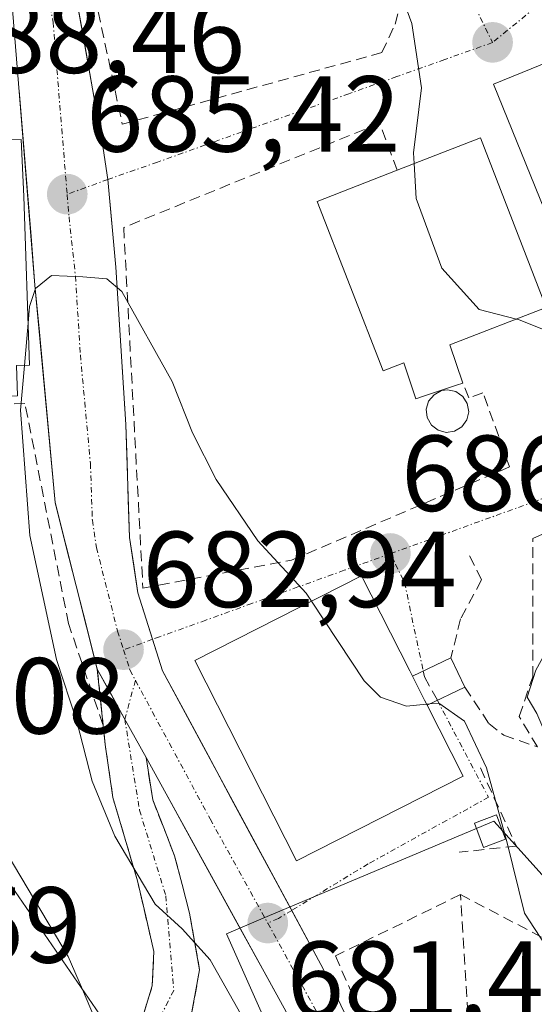
# Model space of a CAD drawing. Units: metres. Extents: x 593322 to 596758, y 4763770 to 4766130.
# Drawn here: x 595587 to 595635, y 4764319 to 4764411 of the extents above; entities that cross this region are included whole.
import ezdxf
from ezdxf.enums import TextEntityAlignment as Align

# ---------------------------------------------------------------- set-up
doc = ezdxf.new("R2010")
doc.units = ezdxf.units.M
doc.header["$MEASUREMENT"] = 0
doc.linetypes.add('TRAZO_Y_PUNTO', pattern=[1, 0.5, -0.25, 0, -0.25])
doc.linetypes.add('TRAZOSX2', pattern=[1.5, 1, -0.5])
for name, color, linetype, lineweight in [('Camino', 19, 'TRAZOSX2', 0), ('Camino Cxs', 19, 'Continuous', 0), ('Camino eje', 19, 'TRAZO_Y_PUNTO', 0), ('Carretera de calzada única', 19, 'Continuous', 13), ('Carretera de calzada única Cxs', 19, 'Continuous', 13), ('Carretera de calzada única eje', 19, 'TRAZO_Y_PUNTO', 0), ('Carátula', 7, 'Continuous', 5), ('Curva de nivel normal', 36, 'Continuous', 0), ('Depósito genérico', 232, 'Continuous', 0), ('Depósito genérico Cxs', 232, 'Continuous', 0), ('Edificación', 1, 'Continuous', 13), ('Edificación Cxs', 1, 'Continuous', 13), ('Edificación ligera', 1, 'Continuous', 0), ('Edificación ligera Cxs', 1, 'Continuous', 0), ('Muro lineal', 1, 'TRAZOSX2', 13), ('Núcleo urbano CxS', 19, 'Continuous', 0), ('Obra de contención lineal', 1, 'TRAZOSX2', 13), ('Pasarela Cxs', 142, 'Continuous', 13), ('Pasarela superficial', 5, 'Continuous', 13), ('Punto de cota en terreno', 7, 'Continuous', 0), ('Rótulo de punto de cota en terreno', 19, 'Continuous', 0), ('Vía urbana eje', 5, 'TRAZO_Y_PUNTO', 0), ('Vía urbana eje oculto', 142, 'TRAZOSX2', 0)]:
    doc.layers.add(name, color=color, linetype=linetype, lineweight=lineweight)
doc.styles.add('Arial', font='txt', dxfattribs={"height": 0.2})

# ---------------------------------------------------------------- blocks, each defined once
blk = doc.blocks.new('5PATER')
at = {"layer": 'Carátula', "linetype": 'Continuous', "lineweight": 5}
h = blk.add_hatch(color=250, dxfattribs=at)
edge = h.paths.add_edge_path()
edge.add_ellipse((0.002, 0.008), major_axis=(-1.326, -1.344), ratio=0.999422, start_angle=0, end_angle=360)
blk = doc.blocks.new('*U245')
at = {"layer": 'Carretera de calzada única Cxs', "color": 19, "linetype": 'Continuous', "lineweight": 13}
for points in [[(595592.302, 4764413.208, 686.259), (595593.158, 4764408.392, 686.119), (595594.014, 4764403.576, 685.889), (595594.87, 4764398.76, 685.701), (595595.32, 4764395.895, 685.55), (595595.685, 4764391.828, 685.316), (595596.05, 4764387.76, 685.069), (595596.36, 4764382.893, 684.768), (595596.67, 4764378.027, 684.49), (595596.98, 4764373.16, 684.182), (595597.093, 4764369.667, 683.968), (595597.207, 4764366.173, 683.762), (595597.32, 4764362.68, 683.554), (595597.71, 4764360.115, 683.407), (595598.1, 4764357.55, 683.24), (595599.235, 4764353.935, 683.001), (595600.37, 4764350.32, 682.789), (595602.5, 4764346.372, 682.574), (595604.63, 4764342.423, 682.338), (595606.76, 4764338.474, 682.118), (595608.89, 4764334.526, 681.942), (595611.02, 4764330.577, 681.689), (595613.15, 4764326.629, 681.45), (595615.28, 4764322.68, 681.257), (595616.915, 4764319.3, 681.022)], [(595611.999, 4764318.407, 681.525), (595609.807, 4764322.384, 682.172), (595607.616, 4764326.362, 682.179), (595605.424, 4764330.339, 682.186), (595603.233, 4764334.316, 682.349), (595601.042, 4764338.293, 682.424), (595598.85, 4764342.27, 682.648), (595596.813, 4764345.937, 682.741), (595595.572, 4764348.199, 683.089), (595594.33, 4764350.46, 683.429), (595593.35, 4764354.325, 683.568), (595592.37, 4764358.19, 683.465), (595591.39, 4764362.055, 683.607), (595590.41, 4764365.92, 684.062), (595590.038, 4764369.954, 684.293), (595589.666, 4764373.988, 684.441), (595589.294, 4764378.022, 684.795), (595588.922, 4764382.056, 684.984), (595588.55, 4764386.09, 685.159), (595588.184, 4764390.6, 685.396), (595587.818, 4764395.11, 685.616), (595587.451, 4764399.62, 685.75), (595587.085, 4764404.13, 685.973)]]:
    blk.add_polyline3d(points, dxfattribs=at)

msp = doc.modelspace()

# ---------------------------------------------------------------- linework, layer by layer
at = {"layer": 'Camino', "color": 19, "linetype": 'TRAZOSX2', "lineweight": 0}
for points in [[(595594.755, 4764308.861), (595589.62, 4764310.96), (595592.09, 4764311.77), (595594.52, 4764313.42), (595597.06, 4764315.87), (595598.61, 4764318.44), (595599.43, 4764321.08), (595599.57, 4764324.27), (595598.06, 4764330.82), (595595.78, 4764338.55), (595595.06, 4764343.47), (595594.33, 4764350.46)], [(595598.85, 4764342.27), (595599.47, 4764338.36), (595601.5, 4764333.14), (595602.89, 4764327.84), (595603.82, 4764322.57), (595602.91, 4764317.67), (595598.5, 4764307.33), (595594.755, 4764308.861)]]:
    msp.add_lwpolyline(points, dxfattribs=at)
at = {"layer": 'Camino Cxs', "color": 19, "linetype": 'Continuous', "lineweight": 0}
msp.add_lwpolyline([(595594.33, 4764350.46), (595596.813, 4764345.937), (595598.85, 4764342.27)], dxfattribs=at)
msp.add_polyline3d([(595598.61, 4764318.44, 687.623), (595599.43, 4764321.08, 686.936), (595599.57, 4764324.27, 686.406), (595598.815, 4764327.545, 685.825), (595598.06, 4764330.82, 685.033), (595596.92, 4764334.685, 684.292), (595595.78, 4764338.55, 683.696), (595595.06, 4764343.47, 683.594), (595594.695, 4764346.965, 683.481), (595594.33, 4764350.46, 683.429), (595595.572, 4764348.199, 683.089), (595596.813, 4764345.937, 682.741), (595598.85, 4764342.27, 682.648), (595598.85, 4764342.27, 682.648), (595599.47, 4764338.36, 682.725), (595600.485, 4764335.75, 682.818), (595601.5, 4764333.14, 682.761), (595602.195, 4764330.49, 683.5), (595602.89, 4764327.84, 683.897), (595603.355, 4764325.205, 684.293), (595603.82, 4764322.57, 684.768), (595602.91, 4764317.67, 685.933)], dxfattribs=at)
at = {"layer": 'Camino eje', "color": 19, "linetype": 'TRAZO_Y_PUNTO', "lineweight": 0}
for points in [[(595597.865, 4764349.435), (595596.878, 4764345.82)], [(595596.878, 4764345.82), (595598.242, 4764337.394), (595600.676, 4764329.456), (595601.417, 4764320.672), (595598.031, 4764314.005), (595594.755, 4764308.861)]]:
    msp.add_lwpolyline(points, dxfattribs=at)
at = {"layer": 'Carretera de calzada única', "color": 19, "linetype": 'Continuous', "lineweight": 13}
for points in [[(595595.319, 4764395.895), (595594.87, 4764398.76), (595590.59, 4764422.841)], [(595586.037, 4764417.031), (595588.55, 4764386.09), (595590.41, 4764365.92), (595594.33, 4764350.46)], [(595599.455, 4764353.236), (595598.1, 4764357.55), (595597.32, 4764362.68), (595596.98, 4764373.16), (595596.05, 4764387.76), (595595.319, 4764395.895)], [(595612.36, 4764328.094), (595600.37, 4764350.32), (595599.455, 4764353.236)], [(595598.85, 4764342.27), (595614.19, 4764314.43), (595616.1, 4764307.61), (595616.94, 4764302.86), (595617.19, 4764294.29), (595616.32, 4764287.41), (595614.85, 4764280.08), (595610.31, 4764267.38)], [(595620.279, 4764281.201), (595621.48, 4764287.48), (595622.07, 4764295.27), (595621.42, 4764302.93), (595620.33, 4764310), (595618.55, 4764315.92), (595615.28, 4764322.68), (595612.36, 4764328.094)]]:
    msp.add_lwpolyline(points, dxfattribs=at)
at = {"layer": 'Carretera de calzada única Cxs', "color": 19, "linetype": 'Continuous', "lineweight": 13}
msp.add_lwpolyline([(595594.33, 4764350.46), (595596.813, 4764345.937), (595598.85, 4764342.27)], dxfattribs=at)
at = {"layer": 'Carretera de calzada única eje', "color": 19, "linetype": 'TRAZO_Y_PUNTO', "lineweight": 0}
for points in [[(595588.465, 4764420.583), (595590.23, 4764410.47), (595591.53, 4764394.51)], [(595591.53, 4764394.51), (595591.71, 4764392.43), (595592.3, 4764386.93), (595592.76, 4764379.63), (595593.69, 4764369.54), (595593.87, 4764364.3), (595594.25, 4764361.73), (595596.21, 4764354), (595596.76, 4764352.26)], [(595596.76, 4764352.26), (595597.35, 4764350.39), (595597.865, 4764349.435)], [(595597.865, 4764349.435), (595604.8, 4764336.57), (595610.14, 4764326.91)], [(595610.14, 4764326.91), (595614.73, 4764318.57), (595616.37, 4764315.18), (595617.26, 4764312.22), (595618.21, 4764308.81), (595618.76, 4764305.27), (595619.17, 4764302.9), (595619.51, 4764299.07), (595619.64, 4764294.77), (595619.33, 4764290.88), (595618.91, 4764287.43), (595618.03, 4764284.09), (595617.37, 4764280.67)]]:
    msp.add_lwpolyline(points, dxfattribs=at)
at = {"layer": 'Curva de nivel normal', "color": 36, "linetype": 'Continuous', "lineweight": 0}
for points in [[(595623.711, 4764397.36, 690), (595623.65, 4764398.36, 690), (595624.4, 4764404.4, 690), (595623.49, 4764410.37, 690), (595622.34, 4764413.57, 690), (595622.92, 4764417.17, 690), (595625.55, 4764426.44, 690), (595624.33, 4764432.847, 690)], [(595570.475, 4764420.154, 690), (595570.4, 4764419.86, 690), (595571.12, 4764417.32, 690), (595573.53, 4764413.92, 690), (595574.39, 4764411.59, 690), (595573.47, 4764409.41, 690), (595570.4, 4764407.28, 690), (595569.69, 4764403.82, 690), (595571.07, 4764399.75, 690), (595572.85, 4764393.07, 690), (595573.64, 4764386.01, 690), (595575.27, 4764376.74, 690), (595577.03, 4764369.07, 690), (595578.34, 4764356.23, 690), (595580.49, 4764345.05, 690), (595584.09, 4764336.47, 690), (595591.64, 4764323.81, 690), (595592.949, 4764320.757, 690)], [(595633.195, 4764382.945, 690), (595629.75, 4764383.84, 690), (595626.29, 4764387.67, 690), (595623.91, 4764394.12, 690), (595623.711, 4764397.36, 690)], [(595587.916, 4764382.552, 685), (595588.05, 4764384.11, 685), (595588.6, 4764385.78, 685), (595590.07, 4764386.99, 685), (595592.98, 4764386.87, 685), (595595.22, 4764386.66, 685), (595596.6, 4764385.49, 685), (595601.27, 4764377.16, 685), (595603.15, 4764372.38, 685), (595605.35, 4764368.06, 685), (595609.21, 4764362.37, 685), (595613.7, 4764357.51, 685), (595614.193, 4764356.767, 685)], [(595587.579, 4764378.644, 685), (595587.916, 4764382.552, 685)], [(595653.716, 4764332.644, 690), (595652.76, 4764335.42, 690), (595650.24, 4764338.97, 690), (595648.14, 4764339.91, 690), (595646.03, 4764339.52, 690), (595643.05, 4764338.05, 690), (595640.39, 4764338.15, 690), (595636.31, 4764343.55, 690), (595635.1, 4764346.36, 690), (595634.21, 4764347.86, 690), (595635, 4764350.36, 690), (595637.96, 4764355.74, 690), (595638.62, 4764361.24, 690), (595640.3, 4764364.08, 690), (595645.29, 4764367.36, 690), (595646.54, 4764370.14, 690), (595644.82, 4764374.18, 690), (595642.18, 4764377.49, 690), (595638.52, 4764379.79, 690), (595636.01, 4764381.84, 690), (595633.29, 4764382.92, 690), (595633.195, 4764382.945, 690)], [(595600.091, 4764303.951, 685), (595601.74, 4764306.79, 685), (595606.74, 4764313.02, 685), (595608.25, 4764315.7, 685), (595607.63, 4764318.48, 685), (595604.79, 4764323.52, 685), (595602.21, 4764326.39, 685), (595599.69, 4764328.68, 685), (595595.97, 4764334.98, 685), (595593.86, 4764340.09, 685), (595592.43, 4764345.61, 685), (595590.54, 4764351.35, 685), (595588.08, 4764362.87, 685), (595587.22, 4764374.48, 685), (595587.579, 4764378.644, 685)], [(595614.193, 4764356.767, 685), (595619.09, 4764349.39, 685), (595620.59, 4764347.87, 685), (595623.02, 4764347.04, 685), (595625.16, 4764347.24, 685)], [(595625.16, 4764347.24, 685), (595626.02, 4764347.32, 685), (595628.4, 4764345.65, 685), (595630.44, 4764341.33, 685), (595632.33, 4764334.37, 685), (595633.94, 4764327.84, 685), (595638.78, 4764320.45, 685)], [(595592.949, 4764320.757, 690), (595594.08, 4764318.12, 690), (595593.828, 4764317.242, 690)]]:
    msp.add_polyline3d(points, dxfattribs=at)
at = {"layer": 'Depósito genérico', "color": 232, "linetype": 'Continuous', "lineweight": 0}
msp.add_polyline3d([(595627.457, 4764372.546, 688.353), (595626.687, 4764372.426, 688.292), (595625.937, 4764372.636, 688.212), (595625.317, 4764373.106, 688.152), (595624.937, 4764373.796, 688.145), (595624.837, 4764374.586, 688.197), (595624.955, 4764374.989, 688.249), (595625.057, 4764375.336, 688.294), (595625.567, 4764375.926, 688.427), (595626.267, 4764376.306, 688.576), (595626.807, 4764376.376, 688.647), (595627.567, 4764376.226, 688.697), (595627.923, 4764375.978, 688.702), (595628.227, 4764375.766, 688.708), (595628.647, 4764375.106, 688.68), (595628.777, 4764374.346, 688.618), (595628.607, 4764373.586, 688.531), (595628.137, 4764372.936, 688.434), (595627.457, 4764372.546, 688.353)], dxfattribs=at)
at = {"layer": 'Depósito genérico Cxs', "color": 232, "linetype": 'Continuous', "lineweight": 0}
msp.add_polyline3d([(595627.457, 4764372.546, 688.353), (595626.687, 4764372.426, 688.292), (595625.937, 4764372.636, 688.212), (595625.317, 4764373.106, 688.152), (595624.937, 4764373.796, 688.146), (595624.837, 4764374.586, 688.197), (595624.955, 4764374.989, 688.249), (595625.057, 4764375.336, 688.294), (595625.567, 4764375.926, 688.427), (595626.267, 4764376.306, 688.576), (595626.807, 4764376.376, 688.647), (595627.567, 4764376.226, 688.696), (595627.923, 4764375.978, 688.703), (595628.227, 4764375.766, 688.708), (595628.647, 4764375.106, 688.68), (595628.777, 4764374.346, 688.618), (595628.607, 4764373.586, 688.531), (595628.137, 4764372.936, 688.434), (595627.457, 4764372.546, 688.353)], close=True, dxfattribs=at)
at = {"layer": 'Edificación', "color": 1, "linetype": 'Continuous', "lineweight": 13}
for points in [[(595642.39, 4764409.33, 693.309), (595645.73, 4764401.13, 694.197), (595650.22, 4764402.96, 695.581), (595650.89, 4764401.3, 695.554), (595652.08, 4764398.38, 695.3), (595656.44, 4764387.67, 693.952), (595655.26, 4764387.21, 693.388), (595640.55, 4764381.41, 690.205), (595631.08, 4764404.74, 690.887), (595642.39, 4764409.33, 693.309)], [(595586.84, 4764378.62, 685.266), (595586.94, 4764375.83, 685.004), (595584.14, 4764375.74, 686.244), (595584.12, 4764376.41, 686.3), (595582.76, 4764376.36, 686.968), (595582.83, 4764375.62, 686.893), (595579.27, 4764375.47, 688.567), (595579.3, 4764378.36, 688.251), (595577.71, 4764378.3, 688.684), (595577.34, 4764389.28, 689.117), (595577.17, 4764393.94, 688.779), (595580.17, 4764394.05, 688.086), (595579.82, 4764399.4, 687.645), (595584.3, 4764399.52, 686.411), (595587.26, 4764399.6, 685.752), (595587.51, 4764394.31, 685.613), (595588.05, 4764378.66, 685.054), (595586.84, 4764378.62, 685.266)], [(595627.04, 4764380.55, 689.012), (595628.22, 4764377, 688.825), (595627.656, 4764376.812, 688.76), (595624.688, 4764375.823, 688.276), (595623.87, 4764375.55, 688.124), (595622.76, 4764378.89, 688.165), (595622.21, 4764378.68, 688.055), (595620.83, 4764378.15, 687.818), (595614.73, 4764393.86, 687.713), (595622.14, 4764396.75, 689.569), (595629.87, 4764399.75, 690.913), (595635.96, 4764384.02, 690.523), (595627.04, 4764380.55, 689.012)], [(595628.26, 4764340.55, 684.307), (595612.79, 4764332.69, 681.89), (595603.36, 4764351.26, 682.949), (595618.84, 4764359.13, 685.704), (595623.32, 4764350.3, 685.605), (595623.56, 4764349.83, 685.548), (595624.69, 4764347.6, 685.09), (595624.93, 4764347.13, 684.956), (595628.26, 4764340.55, 684.307)], [(595583.96, 4764333.8, 690.354), (595594.87, 4764317.97, 689.041), (595588.08, 4764313.23, 689.279), (595589.62, 4764310.96, 688.775), (595584.57, 4764307.49, 688.92), (595583.12, 4764309.75, 689.292), (595579.48, 4764307.18, 689.419), (595567.12, 4764324.84, 691.993), (595567.65, 4764325.28, 692.076), (595574.59, 4764330.8, 692.697), (595577.82, 4764325.82, 692.226), (595580.6, 4764327.67, 692.25), (595579.48, 4764330.17, 692.308), (595582.17, 4764332.35, 691.372), (595583.96, 4764333.8, 690.354)]]:
    msp.add_polyline3d(points, dxfattribs=at)
at = {"layer": 'Edificación Cxs', "color": 1, "linetype": 'Continuous', "lineweight": 13}
for points in [[(595650.89, 4764401.3, 695.554), (595652.08, 4764398.38, 695.3), (595656.44, 4764387.67, 693.952), (595655.26, 4764387.21, 693.388), (595640.55, 4764381.41, 690.205), (595631.08, 4764404.74, 690.887), (595642.39, 4764409.33, 693.309), (595645.73, 4764401.13, 694.197), (595650.22, 4764402.96, 695.581), (595650.89, 4764401.3, 695.554)], [(595586.84, 4764378.62, 685.266), (595586.94, 4764375.83, 685.004), (595584.14, 4764375.74, 686.244), (595584.12, 4764376.41, 686.3), (595582.76, 4764376.36, 686.968), (595582.83, 4764375.62, 686.892), (595579.27, 4764375.47, 688.567), (595579.3, 4764378.36, 688.251), (595577.71, 4764378.3, 688.684), (595577.34, 4764389.28, 689.117), (595577.17, 4764393.94, 688.779), (595580.17, 4764394.05, 688.085), (595579.82, 4764399.4, 687.645), (595584.3, 4764399.52, 686.411), (595587.26, 4764399.6, 685.752), (595587.51, 4764394.31, 685.613), (595588.05, 4764378.66, 685.054), (595586.84, 4764378.62, 685.266)], [(595627.04, 4764380.55, 689.012), (595628.22, 4764377, 688.825), (595627.656, 4764376.812, 688.76), (595624.688, 4764375.823, 688.276), (595623.87, 4764375.55, 688.123), (595622.76, 4764378.89, 688.165), (595622.21, 4764378.68, 688.055), (595620.83, 4764378.15, 687.818), (595614.73, 4764393.86, 687.713), (595622.14, 4764396.75, 689.569), (595629.87, 4764399.75, 690.913), (595635.96, 4764384.02, 690.523), (595627.04, 4764380.55, 689.012)], [(595623.56, 4764349.83, 685.548), (595624.69, 4764347.6, 685.09), (595624.93, 4764347.13, 684.956), (595628.26, 4764340.55, 684.307), (595612.79, 4764332.69, 681.89), (595603.36, 4764351.26, 682.949), (595618.84, 4764359.13, 685.704), (595623.32, 4764350.3, 685.605), (595623.56, 4764349.83, 685.548)], [(595567.65, 4764325.28, 692.076), (595574.59, 4764330.8, 692.697), (595577.82, 4764325.82, 692.226), (595580.6, 4764327.67, 692.249), (595579.48, 4764330.17, 692.308), (595582.17, 4764332.35, 691.372), (595583.96, 4764333.8, 690.354), (595594.87, 4764317.97, 689.041), (595588.08, 4764313.23, 689.279), (595589.62, 4764310.96, 688.775), (595584.57, 4764307.49, 688.92), (595583.12, 4764309.75, 689.292), (595579.48, 4764307.18, 689.419), (595567.12, 4764324.84, 691.993), (595567.65, 4764325.28, 692.076)]]:
    msp.add_polyline3d(points, close=True, dxfattribs=at)
at = {"layer": 'Edificación ligera', "color": 1, "linetype": 'Continuous', "lineweight": 0}
msp.add_polyline3d([(595632.2, 4764334.71, 684.695), (595630.15, 4764333.94, 683.745), (595629.31, 4764336.17, 684.016), (595631.36, 4764336.94, 685.09), (595632.2, 4764334.71, 684.695)], dxfattribs=at)
at = {"layer": 'Edificación ligera Cxs', "color": 1, "linetype": 'Continuous', "lineweight": 0}
msp.add_polyline3d([(595632.2, 4764334.71, 684.695), (595630.15, 4764333.94, 683.744), (595629.31, 4764336.17, 684.016), (595631.36, 4764336.94, 685.09), (595632.2, 4764334.71, 684.695)], close=True, dxfattribs=at)
at = {"layer": 'Muro lineal', "color": 1, "linetype": 'TRAZOSX2', "lineweight": 13}
for points in [[(595596.64, 4764401.01, 685.827), (595620.73, 4764407.66, 689.168), (595621.94, 4764410.3, 689.479), (595622.67, 4764413.1, 689.698), (595622.92, 4764416.01, 689.816), (595622.66, 4764418.9, 689.822), (595621.35, 4764423.05, 689.494), (595616.14, 4764435.63, 688.251), (595602.62, 4764433.74, 686.253), (595592.55, 4764420.27, 686.447), (595596.64, 4764401.01, 685.827)], [(595622.14, 4764396.75, 689.569), (595620.51, 4764401.1, 689.273), (595596.78, 4764391.43, 685.335), (595598.56, 4764357.98, 683.298), (595612.35, 4764360.58, 685.033), (595632.57, 4764369.23, 688.259), (595630.1, 4764376.11, 688.898), (595628.79, 4764375.64, 688.743), (595628.22, 4764377, 688.825)], [(595594.85, 4764345.32, 683.563), (595591.66, 4764354.69, 683.83), (595587.62, 4764375.12, 684.835), (595576.57, 4764374.73, 690.004)], [(595628.01, 4764329.56, 682.67), (595616.41, 4764323.87, 681.333), (595620.17, 4764315.34, 680.792), (595621.96, 4764308.64, 680.341), (595623.01, 4764301.66, 679.933), (595622.96, 4764290.1, 679.403), (595622.46, 4764284.15, 678.784), (595636.84, 4764292.47, 679.76), (595633.67, 4764295.27, 679.894), (595631.84, 4764300.63, 680.009), (595630.15, 4764309.64, 680.591), (595628.71, 4764318.57, 681.354), (595628.01, 4764329.56, 682.67)], [(595628.01, 4764329.56, 682.67), (595637.57, 4764324.55, 685.314), (595648.17, 4764308.82, 685.886)]]:
    msp.add_polyline3d(points, dxfattribs=at)
at = {"layer": 'Núcleo urbano CxS', "color": 19, "linetype": 'Continuous', "lineweight": 0}
for points in [[(595638.357, 4764328.313, 687.534), (595631.103, 4764336.378, 685.555), (595609.726, 4764327.362, 681.332), (595606.326, 4764325.929, 682.615), (595609.66, 4764318.4, 682.533), (595584.577, 4764299.157, 686.378), (595586.678, 4764291.391, 683.258), (595574.443, 4764274.839, 680.042), (595574.443, 4764274.839, 680.042), (595554.151, 4764291.301, 682.663), (595545.796, 4764301.262, 684.66), (595561.103, 4764319.559, 690.557), (595576.115, 4764335.111, 692.91), (595565.166, 4764354.55, 692.954), (595570.991, 4764378.676, 690.778), (595570.991, 4764410.49, 689.439), (595586.662, 4764419.78, 686.478)], [(595722.48, 4764298.761, 695.811), (595721.082, 4764312.934, 696.292), (595718.302, 4764341.125, 695.643), (595725.462, 4764354.249, 697.881), (595729.042, 4764363.797, 699.038), (595726.654, 4764396.016, 698.159), (595711.036, 4764397.716, 694.247), (595703.901, 4764384.76, 692.59), (595695.574, 4764375.351, 691.964), (595695.341, 4764375.315, 691.965), (595681.496, 4764373.012, 692.487), (595663.879, 4764364.333, 691.686), (595662.536, 4764347.666, 691.049), (595638.357, 4764328.313, 687.534), (595631.103, 4764336.378, 685.555), (595609.726, 4764327.362, 681.332), (595606.326, 4764325.929, 682.615), (595609.66, 4764318.4, 682.533), (595584.577, 4764299.157, 686.378), (595586.678, 4764291.391, 683.258), (595574.443, 4764274.839, 680.042)], [(595722.48, 4764298.761, 695.811), (595721.082, 4764312.934, 696.292), (595718.302, 4764341.125, 695.643), (595725.462, 4764354.249, 697.881), (595729.042, 4764363.797, 699.038), (595726.654, 4764396.016, 698.159), (595711.036, 4764397.716, 694.247), (595703.901, 4764384.76, 692.59), (595695.574, 4764375.351, 691.964), (595695.341, 4764375.315, 691.965), (595681.496, 4764373.012, 692.487), (595663.879, 4764364.333, 691.686), (595662.536, 4764347.666, 691.049), (595638.357, 4764328.313, 687.534), (595631.103, 4764336.378, 685.555), (595609.726, 4764327.362, 681.332), (595606.326, 4764325.929, 682.615), (595609.66, 4764318.4, 682.533), (595584.577, 4764299.157, 686.378), (595586.678, 4764291.391, 683.258), (595574.443, 4764274.839, 680.042)], [(595587.042, 4764263.05, 677.747), (595574.443, 4764274.839, 680.042), (595586.678, 4764291.391, 683.258), (595584.577, 4764299.157, 686.378), (595609.66, 4764318.4, 682.533), (595606.326, 4764325.929, 682.615), (595609.726, 4764327.362, 681.332), (595631.103, 4764336.378, 685.555), (595638.357, 4764328.313, 687.534)]]:
    msp.add_polyline3d(points, dxfattribs=at)
at = {"layer": 'Obra de contención lineal', "color": 1, "linetype": 'TRAZOSX2', "lineweight": 13}
for points in [[(595628.41, 4764348.79, 686.448), (595630.64, 4764345.44, 686.594), (595632.03, 4764344.33, 686.98), (595635.16, 4764343.25, 688.888), (595633.46, 4764346.08, 688.385), (595634.71, 4764349.76, 689.423), (595634.71, 4764354.78, 689.111), (595634.71, 4764362.59, 688.284), (595651.46, 4764369.68, 691.034)], [(595628.86, 4764360.98, 687.12), (595629.97, 4764358.75, 687.382), (595628.02, 4764355.13, 686.986), (595627.13, 4764351.53, 686.307)], [(595629.86, 4764341.3, 685.223), (595633.2, 4764334.05, 684.932), (595627.9, 4764333.49, 683.073)]]:
    msp.add_polyline3d(points, dxfattribs=at)
at = {"layer": 'Pasarela Cxs', "color": 142, "linetype": 'Continuous', "lineweight": 13}
msp.add_polyline3d([(595624.93, 4764347.13, 684.956), (595624.69, 4764347.6, 685.09), (595623.56, 4764349.83, 685.548), (595627.13, 4764351.53, 686.307), (595628.41, 4764348.79, 686.448), (595624.93, 4764347.13, 684.956)], close=True, dxfattribs=at)
at = {"layer": 'Pasarela superficial', "color": 5, "linetype": 'Continuous', "lineweight": 13}
for points in [[(595623.56, 4764349.83, 685.548), (595627.13, 4764351.53, 686.307), (595628.41, 4764348.79, 686.448)], [(595624.93, 4764347.13, 684.956), (595624.69, 4764347.6, 685.09), (595623.56, 4764349.83, 685.548)], [(595628.41, 4764348.79, 686.448), (595624.93, 4764347.13, 684.956)]]:
    msp.add_polyline3d(points, dxfattribs=at)
at = {"layer": 'Vía urbana eje', "color": 5, "linetype": 'TRAZO_Y_PUNTO', "lineweight": 0}
for points in [[(595611.8, 4764443.63), (595616.543, 4764438.473), (595619.1, 4764434.21), (595620.51, 4764429.98), (595622.62, 4764425.69), (595624.71, 4764421.43), (595626.8, 4764417.15), (595628.89, 4764412.88), (595630.98, 4764408.59)], [(595637.482, 4764413.907), (595630.98, 4764408.59)], [(595630.98, 4764408.59), (595626.55, 4764407.01), (595622.1, 4764405.43), (595617.67, 4764403.84), (595613.23, 4764402.26), (595608.78, 4764400.67), (595604.35, 4764399.09), (595599.91, 4764397.5), (595595.319, 4764395.895)], [(595595.319, 4764395.895), (595591.53, 4764394.51)], [(595662.26, 4764373.52), (595655.926, 4764372.708), (595650.008, 4764372.034), (595643.8, 4764370.1), (595640.08, 4764367.88), (595630.8, 4764364.54), (595626.14, 4764362.85), (595621.51, 4764361.18)], [(595621.51, 4764361.18), (595617.23, 4764359.64), (595612.94, 4764358.09), (595608.67, 4764356.56), (595604.39, 4764355.01), (595600.1, 4764353.47), (595599.455, 4764353.236)], [(595621.51, 4764361.18), (595622.83, 4764358.49), (595623.73, 4764354.19), (595624.555, 4764350.311)], [(595599.455, 4764353.236), (595596.76, 4764352.26)], [(595625.87, 4764347.578), (595630.613, 4764338.587), (595619.442, 4764332.403), (595612.36, 4764328.094)], [(595612.36, 4764328.094), (595611.12, 4764327.34), (595610.14, 4764326.91)]]:
    msp.add_lwpolyline(points, dxfattribs=at)
at = {"layer": 'Vía urbana eje oculto', "color": 142, "linetype": 'TRAZOSX2', "lineweight": 0}
msp.add_lwpolyline([(595624.555, 4764350.311), (595624.672, 4764349.758), (595625.87, 4764347.578)], dxfattribs=at)

# ---------------------------------------------------------------- block references
at = {"layer": 'Carretera de calzada única Cxs', "color": 19, "linetype": 'Continuous', "lineweight": 13}
msp.add_blockref('*U245', (0, 0), dxfattribs=at)
at = {"layer": 'Punto de cota en terreno', "linetype": 'Continuous', "lineweight": 0}
for p in [(595630.99, 4764408.6, 691.01), (595591.54, 4764394.52, 685.422), (595621.51, 4764361.19, 686.06), (595596.76, 4764352.27, 682.939), (595610.14, 4764326.91, 681.443)]:
    msp.add_blockref('5PATER', p, dxfattribs=at)

# ---------------------------------------------------------------- texts
at = {"layer": 'Rótulo de punto de cota en terreno', "color": 19, "linetype": 'Continuous', "lineweight": 0, "style": 'Arial'}
for s, p in [('688,46', (595578.894, 4764403.584)), ('685,42', (595593.304, 4764396.284)), ('686,06', (595622.514, 4764362.954)), ('682,94', (595598.524, 4764354.034)), ('693,08', (595567.754, 4764342.306)), ('690,59', (595563.694, 4764321.054)), ('681,44', (595611.904, 4764316.02))]:
    msp.add_text(s, height=7, dxfattribs=at).set_placement(p, align=Align.BOTTOM_LEFT)

doc.saveas('drawing.dxf')
